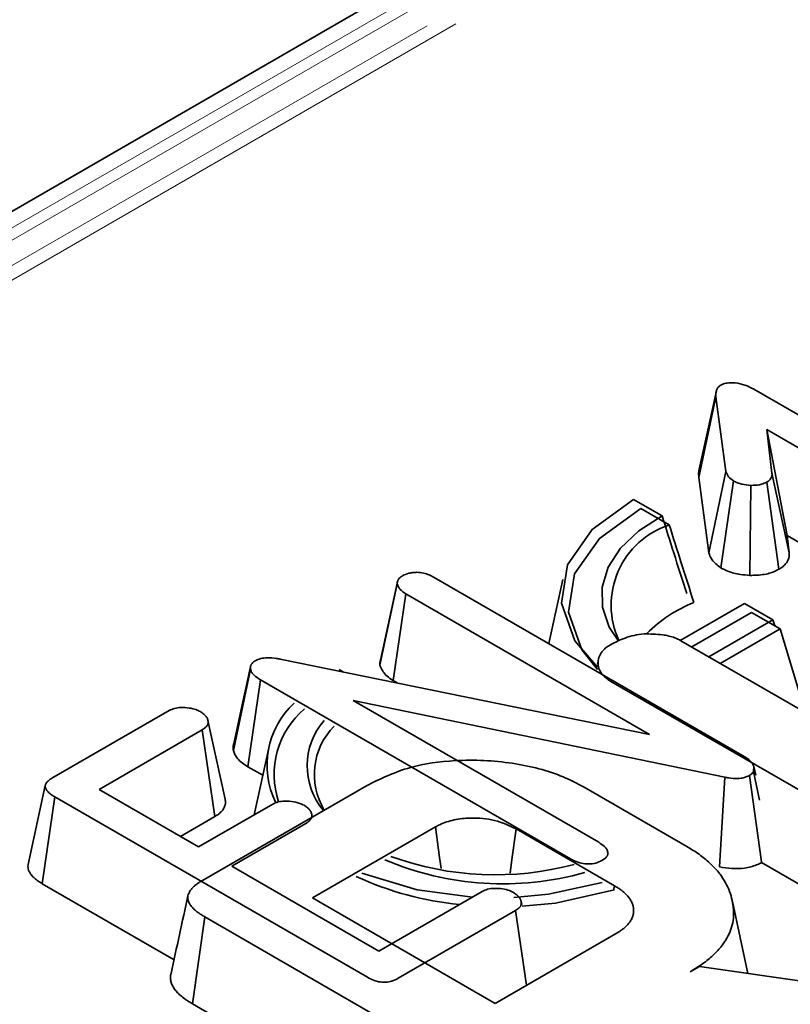
# Model space of a CAD drawing. Units: millimetres. Extents: x 8 to 911, y 1 to 702.
# Drawn here: x 808 to 809, y 600 to 602 of the extents above; entities that cross this region are included whole.
import ezdxf

# ---------------------------------------------------------------- set-up
doc = ezdxf.new("R2010")
doc.units = ezdxf.units.MM
doc.linetypes.add('PHANTOM', pattern=[12.7, 6.35, -1.27, 1.27, -1.27, 1.27, -1.27])

msp = doc.modelspace()

# ---------------------------------------------------------------- linework, layer by layer
at = {"color": 7, "linetype": 'Continuous', "lineweight": 35}
for p, q in [((815.0398, 605.883), (794.1491, 593.8231)), ((809.0458, 601.1857), (809.6884, 600.8147)), ((808.9337, 601.0058), (808.9689, 601.1703)), ((808.9893, 601.0178), (808.9689, 601.1703)), ((809.6303, 600.7811), (809.0724, 601.1032)), ((809.0724, 601.1032), (809.0832, 601.0143)), ((809.1142, 600.887), (809.0724, 601.1032)), ((808.9337, 601.0058), (808.9543, 600.8517)), ((808.9543, 600.8517), (808.9893, 601.0178)), ((809.1184, 600.8521), (809.0832, 601.0143)), ((808.979, 600.8211), (809.0048, 600.9984)), ((809.0381, 600.8058), (809.0399, 600.9895)), ((809.0974, 600.8182), (809.0724, 600.9959)), ((808.859, 600.9271), (808.8008, 600.9607)), ((808.8736, 600.9087), (808.8154, 600.9423)), ((809.1142, 600.887), (809.1938, 600.841)), ((809.1184, 600.8521), (809.1142, 600.887)), ((808.2827, 600.6229), (808.3181, 600.7883)), ((808.3186, 600.7925), (808.2838, 600.6328)), ((808.3187, 600.7932), (808.3186, 600.7927)), ((808.3936, 600.8017), (809.0261, 600.4365)), ((808.6563, 600.7975), (808.6277, 600.6665)), ((808.3096, 600.591), (808.3357, 600.768)), ((808.833, 600.4809), (808.3357, 600.768)), ((809.0268, 600.7486), (808.896, 600.6731)), ((809.085, 600.715), (809.0268, 600.7486)), ((809.0414, 600.7302), (808.9193, 600.6597)), ((809.0996, 600.6966), (809.0414, 600.7302)), ((808.9543, 600.6396), (809.085, 600.715)), ((809.085, 600.715), (809.0887, 600.7029)), ((808.9775, 600.6262), (809.0996, 600.6966)), ((809.0996, 600.6966), (809.1465, 600.543)), ((808.8972, 600.6725), (809.2806, 600.4512)), ((808.079, 600.635), (808.833, 600.4809)), ((808.7283, 600.6307), (808.727, 600.6244)), ((807.9837, 600.4485), (808.0187, 600.6143)), ((808.019, 600.6215), (808.0189, 600.6211)), ((808.2088, 600.6085), (808.1997, 600.6138)), ((808.0133, 600.4153), (808.0389, 600.5927)), ((808.6717, 600.2274), (808.0389, 600.5927)), ((808.3096, 600.591), (808.3178, 600.5862)), ((809.6974, 600.0451), (808.7543, 600.5895)), ((808.9868, 600.3937), (808.2284, 600.5504)), ((808.2284, 600.5504), (808.7295, 600.2611)), ((807.6133, 600.3919), (807.8525, 600.53)), ((807.9668, 600.349), (807.9318, 600.5096)), ((807.9201, 600.4907), (807.7094, 600.3691)), ((807.9458, 600.3135), (807.9201, 600.4907)), ((808.0552, 600.4506), (808.0262, 600.3171)), ((808.0133, 600.4153), (808.0437, 600.3978)), ((809.0462, 600.4155), (809.0452, 600.4056)), ((809.0575, 600.3468), (809.0452, 600.4056)), ((809.0501, 600.398), (809.0462, 600.4155)), ((808.9761, 600.211), (808.9868, 600.3937)), ((809.0621, 600.221), (809.0376, 600.3977)), ((807.5997, 600.377), (807.5646, 600.2157)), ((807.7094, 600.3691), (807.9128, 600.2517)), ((807.9206, 600.1835), (808.2552, 600.3766)), ((808.6995, 600.3738), (808.9096, 600.2525)), ((807.5936, 600.1767), (807.6189, 600.3542)), ((808.2573, 599.9857), (807.6189, 600.3542)), ((807.9128, 600.2517), (808.064, 600.3389)), ((807.8758, 600.273), (807.9458, 600.3135)), ((808.1448, 600.3129), (808.1435, 600.3187)), ((808.1318, 600.2998), (807.9806, 600.2125)), ((808.396, 600.2924), (808.1452, 600.1476)), ((808.7615, 600.1725), (808.5609, 600.2883)), ((807.9806, 600.2125), (808.2809, 600.0392)), ((809.0621, 600.2197), (809.6728, 599.8672)), ((807.5936, 600.1767), (807.8625, 600.0215)), ((808.2809, 600.0392), (808.4915, 600.1608)), ((808.7605, 600.1654), (808.7615, 600.1725)), ((808.1452, 600.1476), (808.5179, 599.9325)), ((808.5725, 600.1342), (808.5711, 600.1407)), ((809.0342, 599.9936), (809.0023, 600.14)), ((808.5597, 600.1218), (808.3204, 599.9837)), ((808.5818, 599.9694), (808.5597, 600.1218)), ((807.9, 599.9316), (807.9253, 600.1091)), ((808.8668, 599.5656), (807.9253, 600.1091)), ((808.5179, 599.9325), (808.7687, 600.0773)), ((808.9161, 599.9969), (808.9353, 600.008)), ((808.9353, 600.008), (809.4399, 599.9347)), ((807.9, 599.9316), (808.8422, 599.3877))]:
    msp.add_line(p, q, dxfattribs=at)
at = {"color": 8, "linetype": 'PHANTOM', "lineweight": 18}
for p, q in [((815.0898, 605.878), (794.1991, 593.8181)), ((815.0342, 605.8208), (794.2982, 593.8502)), ((814.9785, 605.737), (794.4435, 593.8823)), ((815.0369, 605.7407), (794.5131, 593.8926))]:
    msp.add_line(p, q, dxfattribs=at)
at = {"color": 7, "linetype": 'Continuous', "lineweight": 35, "flags": 128}
for points in [[(808.9696, 601.1823), (808.9521, 601.1022), (808.9347, 601.0222)], [(808.8008, 600.9607), (808.7161, 600.8996), (808.6656, 600.827), (808.6533, 600.749), (808.6805, 600.6723), (808.7267, 600.6184)], [(808.8154, 600.9423), (808.7308, 600.8812), (808.6802, 600.8086), (808.668, 600.7306), (808.6951, 600.6539), (808.7273, 600.6134)], [(808.769, 600.6726), (808.7511, 600.7003), (808.737, 600.7407), (808.7362, 600.782), (808.7486, 600.8226), (808.7739, 600.8612), (808.8111, 600.8965), (808.859, 600.9271)], [(808.0185, 600.6195), (808.0017, 600.5418), (807.9844, 600.4621)], [(808.4076, 600.2077), (808.4046, 600.23), (808.396, 600.2924)], [(808.5485, 600.1982), (808.5523, 600.2259), (808.5609, 600.2883)], [(808.2462, 600.1983), (808.359, 600.164), (808.4715, 600.1492)], [(808.5559, 600.1488), (808.6268, 600.1554), (808.7363, 600.1793)], [(808.5735, 600.1306), (808.6415, 600.137), (808.762, 600.1644)]]:
    msp.add_lwpolyline(points, dxfattribs=at)
at = {"color": 7, "linetype": 'Continuous', "lineweight": 35}
for centre, radius, start, end in [((808.9266, 600.7453), 0.1718, 107.9553, 204.8667), ((809.0301, 600.4851), 0.286, 111.8095, 134.9924), ((808.2249, 600.4183), 0.1726, 132.6929, 205.9479), ((808.2419, 600.3996), 0.1751, 130.3061, 198.6065), ((808.275, 600.4171), 0.1407, 138.7969, 220.2882), ((808.2891, 600.3995), 0.1402, 135.345, 211.1709), ((808.5336, 600.791), 0.6147, 246.9657, 285.8206), ((808.5184, 600.8183), 0.6235, 250.0188, 284.9451), ((808.5072, 600.7777), 0.6465, 245.0579, 264.5233)]:
    msp.add_arc(centre, radius, start, end, dxfattribs=at)
for points, knots in [([(808.9689, 601.1703), (808.9688, 601.1713), (808.9687, 601.1733), (808.9686, 601.1764), (808.9689, 601.1795), (808.9695, 601.1824), (808.9705, 601.1852), (808.9716, 601.1873), (808.9727, 601.1889), (808.974, 601.1904), (808.976, 601.1921), (808.9783, 601.1937), (808.9796, 601.1946), (808.9801, 601.1949)], [0, 0, 0, 0, 0.115802, 0.231781, 0.348168, 0.465055, 0.571553, 0.670769, 0.718748, 0.768986, 0.86218, 0.952436, 1, 1, 1, 1]), ([(808.9801, 601.1949), (808.982, 601.1958), (808.9872, 601.1981), (808.9975, 601.1988), (809.0049, 601.1988), (809.0083, 601.1988)], [0, 0, 0, 0, 0.241703, 0.659008, 1, 1, 1, 1]), ([(809.0083, 601.1988), (809.0151, 601.1975), (809.0255, 601.1955), (809.0374, 601.1902), (809.043, 601.1872), (809.0458, 601.1857)], [0, 0, 0, 0, 0.4794399, 0.7379077, 1, 1, 1, 1]), ([(808.9348, 601.0222), (808.9347, 601.0219), (808.9343, 601.0207), (808.9339, 601.0183), (808.9334, 601.0148), (808.9334, 601.0107), (808.9336, 601.0075), (808.9337, 601.0058)], [0, 0, 0, 0, 0.042244, 0.237189, 0.428304, 0.682446, 1, 1, 1, 1]), ([(809.0048, 600.9984), (809.001, 601.0012), (808.9951, 601.0054), (808.9912, 601.0123), (808.99, 601.016), (808.9893, 601.0178)], [0, 0, 0, 0, 0.4796365, 0.7371851, 1, 1, 1, 1]), ([(809.0832, 601.0143), (809.0832, 601.0136), (809.0833, 601.012), (809.0832, 601.0098), (809.0827, 601.0074), (809.0819, 601.0055), (809.0809, 601.0037), (809.0798, 601.002), (809.0783, 601.0002), (809.0768, 600.9989), (809.0752, 600.9977), (809.0738, 600.9968), (809.0728, 600.9961), (809.0724, 600.9959)], [0, 0, 0, 0, 0.113482, 0.227525, 0.342876, 0.459579, 0.520689, 0.632331, 0.728379, 0.820008, 0.864927, 0.95495, 1, 1, 1, 1]), ([(809.0399, 600.9895), (809.0337, 600.99), (809.0242, 600.9908), (809.0125, 600.9944), (809.0074, 600.9971), (809.0048, 600.9984)], [0, 0, 0, 0, 0.470749, 0.729441, 1, 1, 1, 1]), ([(809.0724, 600.9959), (809.0691, 600.9944), (809.0611, 600.9907), (809.049, 600.9896), (809.0415, 600.9895), (809.0399, 600.9895)], [0, 0, 0, 0, 0.362648, 0.858125, 1, 1, 1, 1]), ([(808.859, 600.9271), (808.8668, 600.902), (808.8833, 600.8494), (808.9003, 600.7966), (808.9092, 600.769)], [0, 0, 0, 0, 0.478725, 1, 1, 1, 1]), ([(808.8736, 600.9087), (808.8815, 600.8836), (808.8979, 600.831), (808.9149, 600.7782), (808.9238, 600.7506)], [0, 0, 0, 0, 0.478725, 1, 1, 1, 1]), ([(808.9543, 600.8517), (808.9557, 600.8477), (808.9591, 600.8373), (808.9701, 600.8275), (808.978, 600.8218), (808.979, 600.8211)], [0, 0, 0, 0, 0.359902, 0.921694, 1, 1, 1, 1]), ([(809.0974, 600.8182), (809.0989, 600.8191), (809.1012, 600.8206), (809.1042, 600.8227), (809.1069, 600.8248), (809.1097, 600.8276), (809.1122, 600.8306), (809.1142, 600.8337), (809.116, 600.8369), (809.1173, 600.8402), (809.1181, 600.8433), (809.1187, 600.8472), (809.1185, 600.8501), (809.1184, 600.8521)], [0, 0, 0, 0, 0.103502, 0.161321, 0.219292, 0.317547, 0.420218, 0.485764, 0.585824, 0.690651, 0.763994, 0.837685, 1, 1, 1, 1]), ([(808.3181, 600.7883), (808.3181, 600.789), (808.3182, 600.7904), (808.3185, 600.7926), (808.319, 600.7945), (808.3197, 600.7959), (808.3202, 600.7968), (808.3207, 600.7978), (808.3217, 600.7991), (808.3233, 600.8009), (808.3255, 600.8027), (808.3276, 600.8041), (808.3289, 600.805), (808.3293, 600.8052)], [0, 0, 0, 0, 0.115122, 0.23062, 0.339668, 0.427593, 0.464387, 0.5004, 0.587376, 0.697715, 0.817676, 0.939254, 1, 1, 1, 1]), ([(808.3293, 600.8052), (808.3333, 600.8071), (808.3394, 600.8099), (808.3498, 600.8115), (808.3554, 600.8118), (808.3582, 600.812)], [0, 0, 0, 0, 0.471507, 0.731696, 1, 1, 1, 1]), ([(808.3582, 600.812), (808.3627, 600.8117), (808.3718, 600.811), (808.3837, 600.8069), (808.3903, 600.8034), (808.3936, 600.8017)], [0, 0, 0, 0, 0.33346, 0.669601, 1, 1, 1, 1]), ([(808.979, 600.8211), (808.9836, 600.8187), (808.9951, 600.8127), (809.0158, 600.8074), (809.0316, 600.8063), (809.0381, 600.8058)], [0, 0, 0, 0, 0.279607, 0.701405, 1, 1, 1, 1]), ([(809.0381, 600.8058), (809.0431, 600.8059), (809.0578, 600.8061), (809.0794, 600.8094), (809.0921, 600.8156), (809.0974, 600.8182)], [0, 0, 0, 0, 0.233794, 0.681918, 1, 1, 1, 1]), ([(808.3357, 600.768), (808.3315, 600.7709), (808.3252, 600.7753), (808.3205, 600.7825), (808.3189, 600.7864), (808.3181, 600.7883)], [0, 0, 0, 0, 0.481822, 0.73837, 1, 1, 1, 1]), ([(808.7537, 600.6644), (808.7631, 600.6692), (808.7777, 600.6767), (808.8015, 600.6838), (808.815, 600.6854), (808.822, 600.6862)], [0, 0, 0, 0, 0.4783177, 0.7341121, 1, 1, 1, 1]), ([(808.822, 600.6862), (808.8346, 600.6862), (808.8564, 600.6861), (808.8824, 600.6801), (808.8932, 600.6746), (808.8972, 600.6725)], [0, 0, 0, 0, 0.463258, 0.804045, 1, 1, 1, 1]), ([(808.7543, 600.5895), (808.7529, 600.5904), (808.749, 600.5928), (808.7431, 600.5969), (808.7387, 600.6012), (808.7356, 600.6051), (808.7332, 600.6087), (808.7306, 600.6135), (808.729, 600.6183), (808.7282, 600.6234), (808.728, 600.6277), (808.7285, 600.6327), (808.7295, 600.6371), (808.7313, 600.6419), (808.7339, 600.6468), (808.7374, 600.6517), (808.7422, 600.6566), (808.7475, 600.6605), (808.752, 600.6633), (808.7537, 600.6644)], [0, 0, 0, 0, 0.043592, 0.120658, 0.189957, 0.225826, 0.276845, 0.328139, 0.408484, 0.452513, 0.51324, 0.564996, 0.634874, 0.673363, 0.742832, 0.820722, 0.862302, 0.94781, 1, 1, 1, 1]), ([(808.0187, 600.6143), (808.0186, 600.6149), (808.0184, 600.6163), (808.0183, 600.6184), (808.0186, 600.6206), (808.0192, 600.6223), (808.0201, 600.624), (808.021, 600.6254), (808.0223, 600.627), (808.0236, 600.6282), (808.0252, 600.6295), (808.0267, 600.6305), (808.0279, 600.6312), (808.0283, 600.6315)], [0, 0, 0, 0, 0.111232, 0.223058, 0.33626, 0.450919, 0.50765, 0.611447, 0.700862, 0.786095, 0.839423, 0.946427, 1, 1, 1, 1]), ([(808.0283, 600.6315), (808.0318, 600.6331), (808.039, 600.6365), (808.0546, 600.638), (808.068, 600.6369), (808.0764, 600.6355), (808.079, 600.635)], [0, 0, 0, 0, 0.252375, 0.50832, 0.852224, 1, 1, 1, 1]), ([(808.2839, 600.6327), (808.2837, 600.6321), (808.2832, 600.6302), (808.2829, 600.6269), (808.2828, 600.6242), (808.2827, 600.6229)], [0, 0, 0, 0, 0.200249, 0.599206, 1, 1, 1, 1]), ([(808.2827, 600.6229), (808.2832, 600.6216), (808.2864, 600.6137), (808.2934, 600.6021), (808.3053, 600.5939), (808.3096, 600.591)], [0, 0, 0, 0, 0.115513, 0.677854, 1, 1, 1, 1]), ([(808.0389, 600.5927), (808.0342, 600.5956), (808.0271, 600.6001), (808.0205, 600.6077), (808.0193, 600.612), (808.0187, 600.6143)], [0, 0, 0, 0, 0.476733, 0.731117, 1, 1, 1, 1]), ([(807.8525, 600.53), (807.856, 600.5317), (807.863, 600.535), (807.8778, 600.5367), (807.8929, 600.5356), (807.9067, 600.5326), (807.9134, 600.5291), (807.9163, 600.5277)], [0, 0, 0, 0, 0.190043, 0.381512, 0.621358, 0.83636, 1, 1, 1, 1]), ([(807.9163, 600.5277), (807.9169, 600.5272), (807.9187, 600.526), (807.9216, 600.524), (807.9245, 600.5216), (807.927, 600.5191), (807.9287, 600.5168), (807.9301, 600.5145), (807.9311, 600.5123), (807.9319, 600.5096), (807.9322, 600.5074), (807.9322, 600.5051), (807.9319, 600.503), (807.9311, 600.5009), (807.9299, 600.4988), (807.9282, 600.4968), (807.9261, 600.4949), (807.9233, 600.4929), (807.9214, 600.4916), (807.9201, 600.4907)], [0, 0, 0, 0, 0.040909, 0.118729, 0.188385, 0.254876, 0.327118, 0.365679, 0.430417, 0.495422, 0.560891, 0.593618, 0.656883, 0.717404, 0.750177, 0.813705, 0.87446, 0.916562, 1, 1, 1, 1]), ([(807.9844, 600.4621), (807.9843, 600.462), (807.984, 600.4611), (807.9836, 600.4594), (807.9831, 600.4563), (807.9831, 600.4532), (807.9834, 600.4505), (807.9836, 600.4491), (807.9837, 600.4485)], [0, 0, 0, 0, 0.014674, 0.199802, 0.397588, 0.692308, 0.882477, 1, 1, 1, 1]), ([(807.9837, 600.4485), (807.9857, 600.4429), (807.9902, 600.4303), (808.0051, 600.4206), (808.0133, 600.4153)], [0, 0, 0, 0, 0.449663, 1, 1, 1, 1]), ([(808.2552, 600.3766), (808.2837, 600.3906), (808.3366, 600.4164), (808.4439, 600.4315), (808.5535, 600.426), (808.6438, 600.4032), (808.6857, 600.381), (808.6995, 600.3738)], [0, 0, 0, 0, 0.2250749, 0.4168077, 0.6542636, 0.8865042, 1, 1, 1, 1]), ([(809.0261, 600.4365), (809.0307, 600.4336), (809.0377, 600.4292), (809.0438, 600.4217), (809.0454, 600.4176), (809.0462, 600.4155)], [0, 0, 0, 0, 0.4785133, 0.735105, 1, 1, 1, 1]), ([(809.0452, 600.4056), (809.0447, 600.4047), (809.0436, 600.4025), (809.0409, 600.3998), (809.0385, 600.3983), (809.0376, 600.3977)], [0, 0, 0, 0, 0.307608, 0.760212, 1, 1, 1, 1]), ([(807.6189, 600.3542), (807.6182, 600.3547), (807.6161, 600.3559), (807.6126, 600.3581), (807.6087, 600.3609), (807.6059, 600.3634), (807.6037, 600.3659), (807.602, 600.3682), (807.6007, 600.3704), (807.5999, 600.3726), (807.5995, 600.3746), (807.5996, 600.3765), (807.6001, 600.3786), (807.601, 600.3808), (807.6025, 600.3831), (807.6043, 600.3853), (807.6066, 600.3874), (807.6098, 600.3897), (807.6121, 600.3912), (807.6133, 600.3919)], [0, 0, 0, 0, 0.04086, 0.122697, 0.204935, 0.287804, 0.329519, 0.396232, 0.461221, 0.493253, 0.548199, 0.602095, 0.628723, 0.692746, 0.760066, 0.794818, 0.862725, 0.93114, 1, 1, 1, 1]), ([(809.0376, 600.3977), (809.0337, 600.3959), (809.0265, 600.3925), (809.0111, 600.3907), (808.998, 600.3919), (808.9895, 600.3933), (808.9868, 600.3937)], [0, 0, 0, 0, 0.2741, 0.509218, 0.843712, 1, 1, 1, 1]), ([(807.9458, 600.3135), (807.9471, 600.3144), (807.9498, 600.3161), (807.9548, 600.3197), (807.959, 600.3235), (807.9624, 600.3276), (807.9643, 600.3307), (807.9659, 600.3339), (807.9668, 600.3369), (807.9675, 600.3408), (807.9676, 600.3448), (807.9669, 600.3479), (807.9667, 600.349)], [0, 0, 0, 0, 0.091149, 0.176532, 0.35692, 0.440373, 0.524377, 0.60902, 0.69425, 0.763493, 0.913664, 1, 1, 1, 1]), ([(808.064, 600.3389), (808.0675, 600.3406), (808.0745, 600.344), (808.0899, 600.3458), (808.1071, 600.3446), (808.1204, 600.3407), (808.1265, 600.3375), (808.128, 600.3368)], [0, 0, 0, 0, 0.190337, 0.382195, 0.64982, 0.913465, 1, 1, 1, 1]), ([(808.128, 600.3368), (808.1286, 600.3363), (808.1305, 600.3351), (808.1333, 600.3331), (808.1363, 600.3306), (808.1388, 600.3282), (808.1405, 600.3259), (808.1418, 600.3236), (808.1428, 600.3214), (808.1436, 600.3187), (808.1439, 600.3165), (808.144, 600.3143), (808.1437, 600.3122), (808.1429, 600.3101), (808.1417, 600.3081), (808.1401, 600.3061), (808.1374, 600.3037), (808.1345, 600.3016), (808.1325, 600.3002), (808.1318, 600.2998)], [0, 0, 0, 0, 0.040914, 0.118746, 0.188412, 0.254912, 0.327162, 0.365729, 0.430116, 0.494766, 0.559873, 0.590436, 0.652159, 0.71496, 0.745579, 0.807606, 0.870702, 0.95701, 1, 1, 1, 1]), ([(808.5609, 600.2883), (808.5469, 600.295), (808.5199, 600.3078), (808.4727, 600.3121), (808.4336, 600.308), (808.4103, 600.2999), (808.399, 600.294), (808.396, 600.2924)], [0, 0, 0, 0, 0.291765, 0.564289, 0.749724, 0.934852, 1, 1, 1, 1]), ([(808.7295, 600.2611), (808.7338, 600.2583), (808.7404, 600.254), (808.7463, 600.2468), (808.7476, 600.2427), (808.7482, 600.2406)], [0, 0, 0, 0, 0.474736, 0.732361, 1, 1, 1, 1]), ([(808.7482, 600.2406), (808.7482, 600.24), (808.7482, 600.2388), (808.748, 600.2369), (808.7476, 600.2351), (808.747, 600.2339), (808.7464, 600.2327), (808.7455, 600.2313), (808.744, 600.2296), (808.7422, 600.228), (808.7402, 600.2265), (808.7381, 600.225), (808.7368, 600.2241), (808.7361, 600.2237)], [0, 0, 0, 0, 0.099761, 0.199865, 0.300948, 0.377527, 0.40317, 0.503198, 0.604648, 0.707933, 0.812288, 0.90611, 1, 1, 1, 1]), ([(808.9096, 600.2525), (808.9138, 600.2499), (808.9267, 600.2422), (808.9463, 600.2283), (808.9623, 600.2129), (808.9736, 600.2007), (808.9826, 600.1889), (808.9911, 600.1743), (808.9987, 600.1562), (809.0024, 600.1409), (809.0047, 600.1258), (809.0051, 600.1107), (809.0028, 600.0925), (808.996, 600.0742), (808.9858, 600.056), (808.9715, 600.0383), (808.9528, 600.021), (808.9334, 600.0075), (808.9204, 599.9996), (808.9161, 599.9969)], [0, 0, 0, 0, 0.037539, 0.112805, 0.188658, 0.226723, 0.259116, 0.324189, 0.38948, 0.455019, 0.486638, 0.550147, 0.614172, 0.678844, 0.746876, 0.81538, 0.8844, 0.96136, 1, 1, 1, 1]), ([(808.7361, 600.2237), (808.7321, 600.2219), (808.724, 600.2182), (808.7088, 600.2164), (808.6934, 600.2179), (808.6813, 600.2223), (808.6744, 600.2259), (808.6717, 600.2274)], [0, 0, 0, 0, 0.209952, 0.421489, 0.616276, 0.844252, 1, 1, 1, 1]), ([(807.5646, 600.2157), (807.5646, 600.2156), (807.5642, 600.2136), (807.5642, 600.2097), (807.5653, 600.2049), (807.5671, 600.201), (807.5691, 600.1974), (807.5721, 600.1934), (807.5762, 600.1891), (807.5808, 600.1852), (807.5859, 600.1815), (807.5902, 600.1788), (807.5928, 600.1772), (807.5936, 600.1767)], [0, 0, 0, 0, 0.009743, 0.137051, 0.265856, 0.338044, 0.410595, 0.526069, 0.634899, 0.749121, 0.848623, 0.955004, 1, 1, 1, 1]), ([(808.9761, 600.211), (808.9844, 600.2097), (809.0011, 600.2071), (809.0277, 600.2077), (809.0485, 600.2131), (809.0588, 600.2181), (809.0623, 600.2198)], [0, 0, 0, 0, 0.278571, 0.562643, 0.848447, 1, 1, 1, 1]), ([(807.9253, 600.1091), (807.9228, 600.1106), (807.918, 600.1135), (807.9114, 600.1179), (807.9062, 600.122), (807.9017, 600.1261), (807.8983, 600.1299), (807.8953, 600.134), (807.8922, 600.1393), (807.8906, 600.1445), (807.8905, 600.1499), (807.8913, 600.1544), (807.8933, 600.1589), (807.8957, 600.1627), (807.8985, 600.1664), (807.9023, 600.1704), (807.9075, 600.1748), (807.9136, 600.1791), (807.9182, 600.182), (807.9206, 600.1835)], [0, 0, 0, 0, 0.073963, 0.140901, 0.203257, 0.252217, 0.311498, 0.352544, 0.410859, 0.506949, 0.53783, 0.600021, 0.662735, 0.702569, 0.742615, 0.80465, 0.860891, 0.930313, 1, 1, 1, 1]), ([(808.4915, 600.1608), (808.495, 600.1625), (808.5021, 600.166), (808.5159, 600.1674), (808.5301, 600.1668), (808.5443, 600.1643), (808.552, 600.1604), (808.5556, 600.1586)], [0, 0, 0, 0, 0.191805, 0.38605, 0.573028, 0.798804, 1, 1, 1, 1]), ([(808.7687, 600.0773), (808.7709, 600.0787), (808.775, 600.0814), (808.7806, 600.0854), (808.7866, 600.0904), (808.791, 600.0955), (808.7951, 600.1015), (808.798, 600.107), (808.8001, 600.1139), (808.8009, 600.1209), (808.8005, 600.128), (808.7988, 600.1351), (808.796, 600.141), (808.7911, 600.1485), (808.7858, 600.1549), (808.7788, 600.161), (808.7738, 600.1647), (808.7679, 600.1686), (808.7636, 600.1712), (808.7615, 600.1725)], [0, 0, 0, 0, 0.0544457, 0.1002881, 0.1431679, 0.2265111, 0.2593039, 0.32489, 0.3902707, 0.4555513, 0.5222883, 0.5893714, 0.6569115, 0.6937643, 0.8173909, 0.8548364, 0.8997354, 0.9498317, 1, 1, 1, 1]), ([(807.8909, 600.1519), (807.8851, 600.1254), (807.8735, 600.0723), (807.8622, 600.0198), (807.8565, 599.9935)], [0, 0, 0, 0, 0.499979, 1, 1, 1, 1]), ([(808.5556, 600.1586), (808.5562, 600.1582), (808.558, 600.1569), (808.5609, 600.1549), (808.5638, 600.1525), (808.5663, 600.15), (808.568, 600.1478), (808.5694, 600.1455), (808.5704, 600.1432), (808.5712, 600.1405), (808.5715, 600.1383), (808.5715, 600.1361), (808.5713, 600.134), (808.5705, 600.1319), (808.5693, 600.1298), (808.5677, 600.1279), (808.565, 600.1255), (808.5622, 600.1235), (808.5603, 600.1222), (808.5597, 600.1218)], [0, 0, 0, 0, 0.041109, 0.11931, 0.189302, 0.256107, 0.328679, 0.367417, 0.432693, 0.498254, 0.564293, 0.595119, 0.65733, 0.72059, 0.751522, 0.814249, 0.878112, 0.959958, 1, 1, 1, 1]), ([(807.8566, 599.9935), (807.8563, 599.9927), (807.8557, 599.9905), (807.8551, 599.9857), (807.8555, 599.979), (807.8576, 599.9724), (807.8607, 599.9659), (807.8649, 599.9596), (807.8702, 599.9536), (807.8769, 599.9473), (807.8836, 599.942), (807.8922, 599.9363), (807.8972, 599.9333), (807.9, 599.9316)], [0, 0, 0, 0, 0.036731, 0.094051, 0.20953, 0.326231, 0.383071, 0.498264, 0.616145, 0.67584, 0.818072, 0.898003, 1, 1, 1, 1]), ([(808.3204, 599.9837), (808.316, 599.9815), (808.3088, 599.9778), (808.2957, 599.9753), (808.2825, 599.9758), (808.269, 599.9793), (808.2612, 599.9835), (808.2573, 599.9857)], [0, 0, 0, 0, 0.2378008, 0.397699, 0.5593945, 0.7739959, 1, 1, 1, 1])]:
    msp.add_open_spline(points, degree=3, knots=knots, dxfattribs=at)

doc.saveas('drawing.dxf')
